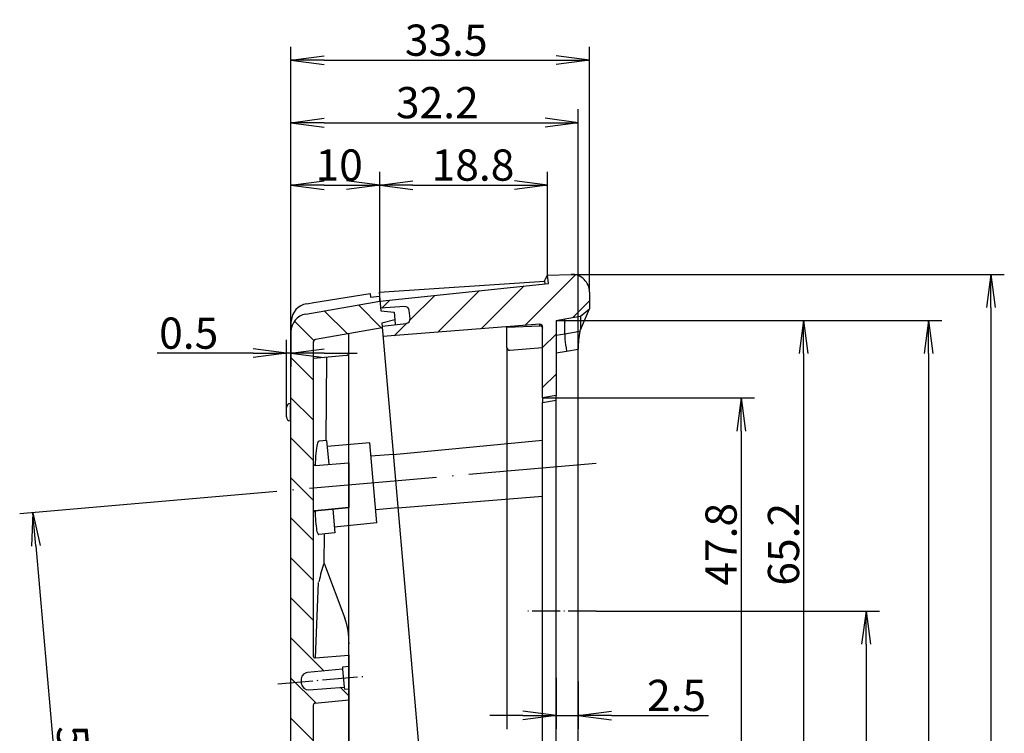
# Model space of a CAD drawing. Units: millimetres. Extents: x 1 to 840, y 1 to 593.
# Drawn here: x 328 to 439, y 376 to 456 of the extents above; entities that cross this region are included whole.
import ezdxf

# ---------------------------------------------------------------- set-up
doc = ezdxf.new("R2010")
doc.units = ezdxf.units.MM
doc.linetypes.add('ACAD_ISO04W100', pattern=[30, 24, -3, 0, -3])
doc.styles.get("Standard").update_dxf_attribs({"font": 'isocp.shx', "width": 1.2})
doc.dimstyles.new('phoenix', dxfattribs={"dimtxt": 2.5, "dimasz": 3.72, "dimexe": 1.5, "dimexo": 0, "dimgap": 0.5, "dimtad": 1, "dimdec": 6, "dimdsep": 46, "dimtxsty": 'Standard', "dimblk": '_OPEN15', "dimcen": 0, "dimclrd": 1, "dimclre": 1, "dimclrt": 5, "dimadec": 4, "dimazin": 2, "dimtfac": 0.666667, "dimtdec": 6, "dimtmove": 0, "dimatfit": 0, "dimldrblk": '_OPEN15', "dimfxl": 1, "dimtolj": 1, "dimlwd": 25, "dimlwe": 25, "dimarcsym": 0})

# ---------------------------------------------------------------- blocks, each defined once
blk = doc.blocks.new('_OPEN15', base_point=(1, 0))
at = {"color": 0, "linetype": 'ByBlock'}
for p, q in [((1, 0), (0, 0.132)), ((0, 0), (1, 0)), ((1, 0), (0, -0.132))]:
    blk.add_line(p, q, dxfattribs=at)
blk = doc.blocks.new('*D20')
at = {"color": 1, "linetype": 'Continuous', "lineweight": 25}
for p, q in [((358.68, 421.02), (358.68, 417.11)), ((358.18, 412.54), (358.18, 420.11)), ((354.46, 418.61), (343.69, 418.61)), ((358.68, 418.61), (358.18, 418.61)), ((362.4, 418.61), (366.12, 418.61))]:
    blk.add_line(p, q, dxfattribs=at)
at = {"color": 1, "linetype": 'Continuous', "lineweight": 25, "xscale": 3.72, "yscale": 3.72, "zscale": 3.72}
blk.add_blockref('_OPEN15', (358.18, 418.61), dxfattribs=at)
at = {"color": 1, "linetype": 'Continuous', "lineweight": 25, "xscale": 3.72, "yscale": 3.72, "zscale": 3.72, "rotation": 180}
blk.add_blockref('_OPEN15', (358.68, 418.61), dxfattribs=at)
at = {"color": 5, "linetype": 'Continuous', "lineweight": 35, "insert": (347.22, 420.86), "char_height": 3.5, "attachment_point": 5}
blk.add_mtext('\\A1;0.5', dxfattribs=at)
blk = doc.blocks.new('*D21')
at = {"color": 1, "linetype": 'Continuous', "lineweight": 25}
for p, q in [((358.68, 421.02), (358.68, 438.95)), ((368.64, 424.45), (368.64, 438.95)), ((362.4, 437.45), (364.92, 437.45))]:
    blk.add_line(p, q, dxfattribs=at)
at = {"color": 1, "linetype": 'Continuous', "lineweight": 25, "xscale": 3.72, "yscale": 3.72, "zscale": 3.72, "rotation": 180}
blk.add_blockref('_OPEN15', (358.68, 437.45), dxfattribs=at)
at = {"color": 1, "linetype": 'Continuous', "lineweight": 25, "xscale": 3.72, "yscale": 3.72, "zscale": 3.72}
blk.add_blockref('_OPEN15', (368.64, 437.45), dxfattribs=at)
at = {"color": 5, "linetype": 'Continuous', "lineweight": 35, "insert": (364.09, 439.7), "char_height": 3.5, "attachment_point": 5}
blk.add_mtext('\\A1;10', dxfattribs=at)
blk = doc.blocks.new('*D25')
at = {"color": 1, "linetype": 'Continuous', "lineweight": 25}
for p, q in [((356.69, 403.08), (328.27, 400.6)), ((330.09, 397.02), (334.45, 347.15)), ((356.69, 345.36), (333.28, 343.31))]:
    blk.add_line(p, q, dxfattribs=at)
at = {"color": 1, "linetype": 'Continuous', "lineweight": 25, "xscale": 3.72, "yscale": 3.72, "zscale": 3.72}
for p, rotation in [((329.76, 400.73), 95), ((334.78, 343.45), 275)]:
    blk.add_blockref('_OPEN15', p, dxfattribs=dict(at, rotation=rotation))
at = {"color": 5, "linetype": 'Continuous', "lineweight": 35, "insert": (334.51, 372.28), "char_height": 3.5, "attachment_point": 5, "rotation": 275}
blk.add_mtext('\\A1;57.5', dxfattribs=at)
blk = doc.blocks.new('*D43')
at = {"color": 1, "linetype": 'Continuous', "lineweight": 25}
for p, q in [((368.64, 424.45), (368.64, 438.95)), ((387.46, 427.36), (387.46, 438.95)), ((372.36, 437.45), (383.74, 437.45))]:
    blk.add_line(p, q, dxfattribs=at)
at = {"color": 1, "linetype": 'Continuous', "lineweight": 25, "xscale": 3.72, "yscale": 3.72, "zscale": 3.72, "rotation": 180}
blk.add_blockref('_OPEN15', (368.64, 437.45), dxfattribs=at)
at = {"color": 1, "linetype": 'Continuous', "lineweight": 25, "xscale": 3.72, "yscale": 3.72, "zscale": 3.72}
blk.add_blockref('_OPEN15', (387.46, 437.45), dxfattribs=at)
at = {"color": 5, "linetype": 'Continuous', "lineweight": 35, "insert": (379.09, 439.7), "char_height": 3.5, "attachment_point": 5}
blk.add_mtext('\\A1;18.8', dxfattribs=at)
blk = doc.blocks.new('*D44')
at = {"color": 1, "linetype": 'Continuous', "lineweight": 25}
for p, q in [((358.68, 421.02), (358.68, 445.95)), ((390.89, 419.07), (390.89, 445.95)), ((362.4, 444.45), (387.17, 444.45))]:
    blk.add_line(p, q, dxfattribs=at)
at = {"color": 1, "linetype": 'Continuous', "lineweight": 25, "xscale": 3.72, "yscale": 3.72, "zscale": 3.72, "rotation": 180}
blk.add_blockref('_OPEN15', (358.68, 444.45), dxfattribs=at)
at = {"color": 1, "linetype": 'Continuous', "lineweight": 25, "xscale": 3.72, "yscale": 3.72, "zscale": 3.72}
blk.add_blockref('_OPEN15', (390.89, 444.45), dxfattribs=at)
at = {"color": 5, "linetype": 'Continuous', "lineweight": 35, "insert": (375.09, 446.7), "char_height": 3.5, "attachment_point": 5}
blk.add_mtext('\\A1;32.2', dxfattribs=at)
blk = doc.blocks.new('*D45')
at = {"color": 1, "linetype": 'Continuous', "lineweight": 25}
for p, q in [((358.68, 421.02), (358.68, 452.95)), ((392.15, 425.45), (392.15, 452.95)), ((362.4, 451.45), (388.43, 451.45))]:
    blk.add_line(p, q, dxfattribs=at)
at = {"color": 1, "linetype": 'Continuous', "lineweight": 25, "xscale": 3.72, "yscale": 3.72, "zscale": 3.72, "rotation": 180}
blk.add_blockref('_OPEN15', (358.68, 451.45), dxfattribs=at)
at = {"color": 1, "linetype": 'Continuous', "lineweight": 25, "xscale": 3.72, "yscale": 3.72, "zscale": 3.72}
blk.add_blockref('_OPEN15', (392.15, 451.45), dxfattribs=at)
at = {"color": 5, "linetype": 'Continuous', "lineweight": 35, "insert": (376.09, 453.7), "char_height": 3.5, "attachment_point": 5}
blk.add_mtext('\\A1;33.5', dxfattribs=at)
blk = doc.blocks.new('*D51')
at = {"color": 1, "linetype": 'Continuous', "lineweight": 25}
for p, q in [((392.89, 389.7), (424.65, 389.7)), ((423.15, 385.98), (423.15, 277.01)), ((391.15, 273.29), (424.65, 273.29))]:
    blk.add_line(p, q, dxfattribs=at)
at = {"color": 1, "linetype": 'Continuous', "lineweight": 25, "xscale": 3.72, "yscale": 3.72, "zscale": 3.72}
for p, rotation in [((423.15, 389.7), 90), ((423.15, 273.29), 270)]:
    blk.add_blockref('_OPEN15', p, dxfattribs=dict(at, rotation=rotation))
at = {"color": 5, "linetype": 'Continuous', "lineweight": 35, "insert": (420.9, 331.49), "char_height": 3.5, "attachment_point": 5, "rotation": 90}
blk.add_mtext('\\A1;116.4', dxfattribs=at)
blk = doc.blocks.new('*D52')
at = {"color": 1, "linetype": 'Continuous', "lineweight": 25}
for p, q in [((386.9, 413.6), (410.65, 413.6)), ((409.15, 409.88), (409.15, 369.52)), ((388.4, 365.8), (410.65, 365.8))]:
    blk.add_line(p, q, dxfattribs=at)
at = {"color": 1, "linetype": 'Continuous', "lineweight": 25, "xscale": 3.72, "yscale": 3.72, "zscale": 3.72}
for p, rotation in [((409.15, 413.6), 90), ((409.15, 365.8), 270)]:
    blk.add_blockref('_OPEN15', p, dxfattribs=dict(at, rotation=rotation))
at = {"color": 5, "linetype": 'Continuous', "lineweight": 35, "insert": (406.9, 397.19), "char_height": 3.5, "attachment_point": 5, "rotation": 90}
blk.add_mtext('\\A1;47.8', dxfattribs=at)
blk = doc.blocks.new('*D53')
at = {"color": 1, "linetype": 'Continuous', "lineweight": 25}
for p, q in [((388.4, 422.28), (417.65, 422.28)), ((416.15, 418.56), (416.15, 360.84)), ((391.15, 357.12), (417.65, 357.12))]:
    blk.add_line(p, q, dxfattribs=at)
at = {"color": 1, "linetype": 'Continuous', "lineweight": 25, "xscale": 3.72, "yscale": 3.72, "zscale": 3.72}
for p, rotation in [((416.15, 422.28), 90), ((416.15, 357.12), 270)]:
    blk.add_blockref('_OPEN15', p, dxfattribs=dict(at, rotation=rotation))
at = {"color": 5, "linetype": 'Continuous', "lineweight": 35, "insert": (413.9, 397.19), "char_height": 3.5, "attachment_point": 5, "rotation": 90}
blk.add_mtext('\\A1;65.2', dxfattribs=at)
blk = doc.blocks.new('*D54')
at = {"color": 1, "linetype": 'Continuous', "lineweight": 25}
for p, q in [((388.4, 422.28), (431.65, 422.28)), ((430.15, 418.56), (430.15, 277.01)), ((391.15, 273.29), (431.65, 273.29))]:
    blk.add_line(p, q, dxfattribs=at)
at = {"color": 1, "linetype": 'Continuous', "lineweight": 25, "xscale": 3.72, "yscale": 3.72, "zscale": 3.72}
for p, rotation in [((430.15, 422.28), 90), ((430.15, 273.29), 270)]:
    blk.add_blockref('_OPEN15', p, dxfattribs=dict(at, rotation=rotation))
at = {"color": 5, "linetype": 'Continuous', "lineweight": 35, "insert": (427.73, 347.78), "char_height": 3.5, "attachment_point": 5, "rotation": 90}
blk.add_mtext('\\A1;(149)', dxfattribs=at)
blk = doc.blocks.new('*D58')
at = {"color": 1, "linetype": 'Continuous', "lineweight": 25}
for p, q in [((388.4, 382.21), (388.4, 376.5)), ((390.89, 381.8), (390.89, 376.5)), ((384.68, 378), (380.96, 378)), ((388.4, 378), (390.89, 378)), ((394.61, 378), (405.49, 378))]:
    blk.add_line(p, q, dxfattribs=at)
at = {"color": 1, "linetype": 'Continuous', "lineweight": 25, "xscale": 3.72, "yscale": 3.72, "zscale": 3.72}
blk.add_blockref('_OPEN15', (388.4, 378), dxfattribs=at)
at = {"color": 1, "linetype": 'Continuous', "lineweight": 25, "xscale": 3.72, "yscale": 3.72, "zscale": 3.72, "rotation": 180}
blk.add_blockref('_OPEN15', (390.89, 378), dxfattribs=at)
at = {"color": 5, "linetype": 'Continuous', "lineweight": 35, "insert": (401.91, 380.25), "char_height": 3.5, "attachment_point": 5}
blk.add_mtext('\\A1;2.5', dxfattribs=at)
blk = doc.blocks.new('*D62')
at = {"color": 1, "linetype": 'Continuous', "lineweight": 25}
for p, q in [((390.15, 427.45), (438.65, 427.45)), ((437.15, 423.73), (437.15, 271.79)), ((387.85, 268.07), (438.65, 268.07))]:
    blk.add_line(p, q, dxfattribs=at)
at = {"color": 1, "linetype": 'Continuous', "lineweight": 25, "xscale": 3.72, "yscale": 3.72, "zscale": 3.72}
for p, rotation in [((437.15, 427.45), 90), ((437.15, 268.07), 270)]:
    blk.add_blockref('_OPEN15', p, dxfattribs=dict(at, rotation=rotation))
at = {"color": 5, "linetype": 'Continuous', "lineweight": 35, "insert": (434.9, 347.76), "char_height": 3.5, "attachment_point": 5, "rotation": 90}
blk.add_mtext('\\A1;159.4', dxfattribs=at)

msp = doc.modelspace()

# ---------------------------------------------------------------- hatches: boundary and pattern name
h = msp.add_hatch()
h.set_pattern_fill('ANSI31', color=1, angle=180, style=0)
h.set_pattern_definition([(225, (38.207, -495.2072), (2.245064, -2.245064), [])])
edge = h.paths.add_edge_path(flags=0)
edge.add_line((387.54, 426.44), (368.64, 424.45))
edge.add_line((368.64, 424.45), (368.71, 423.66))
edge.add_line((368.71, 423.66), (371.42, 423.85))
edge.add_ellipse((371.45, 423.35), major_axis=(-0.354, 0.354), ratio=1, start_angle=230, end_angle=319, ccw=False)
edge.add_line((371.95, 423.39), (372.03, 422.49))
edge.add_ellipse((371.53, 422.45), major_axis=(-0.354, 0.354), ratio=1, start_angle=141, end_angle=230, ccw=False)
edge.add_line((371.58, 421.95), (368.89, 421.66))
edge.add_line((368.89, 421.66), (368.99, 420.47))
edge.add_line((368.99, 420.47), (386.58, 421.85))
edge.add_ellipse((386.6, 421.55), major_axis=(0.212, 0.212), ratio=1, start_angle=315, end_angle=409.5, ccw=False)
edge.add_line((386.9, 421.55), (386.9, 413.6))
edge.add_line((386.9, 413.6), (388.4, 413.86))
edge.add_line((388.4, 413.86), (388.4, 422.28))
edge.add_line((388.4, 422.28), (388.43, 422.28))
edge.add_line((388.43, 422.28), (388.46, 422.29))
edge.add_line((388.46, 422.29), (388.49, 422.29))
edge.add_line((388.49, 422.29), (388.52, 422.3))
edge.add_line((388.52, 422.3), (388.54, 422.3))
edge.add_line((388.54, 422.3), (388.57, 422.31))
edge.add_line((388.57, 422.31), (388.6, 422.31))
edge.add_line((388.6, 422.31), (388.63, 422.32))
edge.add_line((388.63, 422.32), (388.65, 422.32))
edge.add_line((388.65, 422.32), (388.68, 422.33))
edge.add_line((388.68, 422.33), (388.71, 422.33))
edge.add_line((388.71, 422.33), (388.74, 422.34))
edge.add_line((388.74, 422.34), (388.77, 422.34))
edge.add_line((388.77, 422.34), (388.79, 422.35))
edge.add_line((388.79, 422.35), (388.82, 422.35))
edge.add_line((388.82, 422.35), (388.85, 422.36))
edge.add_line((388.85, 422.36), (388.88, 422.36))
edge.add_line((388.88, 422.36), (388.9, 422.37))
edge.add_line((388.9, 422.37), (388.93, 422.37))
edge.add_line((388.93, 422.37), (388.96, 422.38))
edge.add_line((388.96, 422.38), (388.99, 422.38))
edge.add_line((388.99, 422.38), (389.02, 422.39))
edge.add_line((389.02, 422.39), (389.04, 422.39))
edge.add_line((389.04, 422.39), (389.07, 422.4))
edge.add_line((389.07, 422.4), (389.1, 422.4))
edge.add_line((389.1, 422.4), (389.13, 422.41))
edge.add_line((389.13, 422.41), (389.15, 422.41))
edge.add_line((389.15, 422.41), (389.18, 422.42))
edge.add_line((389.18, 422.42), (389.21, 422.42))
edge.add_line((389.21, 422.42), (389.24, 422.43))
edge.add_line((389.24, 422.43), (389.27, 422.43))
edge.add_line((389.27, 422.43), (389.29, 422.44))
edge.add_line((389.29, 422.44), (389.32, 422.44))
edge.add_line((389.32, 422.44), (389.35, 422.45))
edge.add_line((389.35, 422.45), (389.38, 422.45))
edge.add_line((389.38, 422.45), (389.4, 422.46))
edge.add_line((389.4, 422.46), (389.45, 422.46))
edge.add_line((389.45, 422.46), (389.5, 422.47))
edge.add_line((389.5, 422.47), (389.55, 422.48))
edge.add_line((389.55, 422.48), (389.6, 422.49))
edge.add_line((389.6, 422.49), (389.65, 422.5))
edge.add_line((389.65, 422.5), (389.7, 422.51))
edge.add_line((389.7, 422.51), (389.75, 422.52))
edge.add_line((389.75, 422.52), (389.79, 422.52))
edge.add_line((389.79, 422.52), (389.84, 422.53))
edge.add_line((389.84, 422.53), (389.89, 422.54))
edge.add_line((389.89, 422.54), (389.94, 422.55))
edge.add_line((389.94, 422.55), (389.99, 422.56))
edge.add_line((389.99, 422.56), (390.04, 422.57))
edge.add_line((390.04, 422.57), (390.09, 422.58))
edge.add_line((390.09, 422.58), (390.13, 422.58))
edge.add_line((390.13, 422.58), (390.18, 422.59))
edge.add_line((390.18, 422.59), (390.23, 422.6))
edge.add_line((390.23, 422.6), (390.28, 422.61))
edge.add_line((390.28, 422.61), (390.33, 422.62))
edge.add_line((390.33, 422.62), (390.38, 422.63))
edge.add_line((390.38, 422.63), (390.43, 422.64))
edge.add_line((390.43, 422.64), (390.47, 422.64))
edge.add_line((390.47, 422.64), (390.52, 422.65))
edge.add_line((390.52, 422.65), (390.57, 422.66))
edge.add_line((390.57, 422.66), (390.62, 422.67))
edge.add_line((390.62, 422.67), (390.67, 422.68))
edge.add_line((390.67, 422.68), (390.72, 422.69))
edge.add_line((390.72, 422.69), (390.77, 422.7))
edge.add_line((390.77, 422.7), (390.81, 422.7))
edge.add_line((390.81, 422.7), (390.86, 422.71))
edge.add_line((390.86, 422.71), (390.91, 422.72))
edge.add_line((390.91, 422.72), (390.96, 422.73))
edge.add_line((390.96, 422.73), (391.01, 422.74))
edge.add_line((391.01, 422.74), (391.06, 422.75))
edge.add_line((391.06, 422.75), (391.11, 422.76))
edge.add_line((391.11, 422.76), (391.15, 422.76))
edge.add_line((391.15, 422.76), (391.18, 422.79))
edge.add_line((391.18, 422.79), (391.21, 422.81))
edge.add_line((391.21, 422.81), (391.24, 422.83))
edge.add_line((391.24, 422.83), (391.27, 422.86))
edge.add_line((391.27, 422.86), (391.29, 422.88))
edge.add_line((391.29, 422.88), (391.32, 422.9))
edge.add_line((391.32, 422.9), (391.35, 422.93))
edge.add_line((391.35, 422.93), (391.38, 422.95))
edge.add_line((391.38, 422.95), (391.4, 422.97))
edge.add_line((391.4, 422.97), (391.43, 423))
edge.add_line((391.43, 423), (391.46, 423.02))
edge.add_line((391.46, 423.02), (391.49, 423.04))
edge.add_line((391.49, 423.04), (391.52, 423.07))
edge.add_line((391.52, 423.07), (391.54, 423.09))
edge.add_line((391.54, 423.09), (391.57, 423.11))
edge.add_line((391.57, 423.11), (391.6, 423.14))
edge.add_line((391.6, 423.14), (391.63, 423.16))
edge.add_line((391.63, 423.16), (391.65, 423.18))
edge.add_line((391.65, 423.18), (391.68, 423.21))
edge.add_line((391.68, 423.21), (391.71, 423.23))
edge.add_line((391.71, 423.23), (391.74, 423.25))
edge.add_line((391.74, 423.25), (391.77, 423.28))
edge.add_line((391.77, 423.28), (391.79, 423.3))
edge.add_line((391.79, 423.3), (391.82, 423.32))
edge.add_line((391.82, 423.32), (391.85, 423.35))
edge.add_line((391.85, 423.35), (391.88, 423.37))
edge.add_line((391.88, 423.37), (391.9, 423.39))
edge.add_line((391.9, 423.39), (391.93, 423.42))
edge.add_line((391.93, 423.42), (391.96, 423.44))
edge.add_line((391.96, 423.44), (391.99, 423.46))
edge.add_line((391.99, 423.46), (392.02, 423.49))
edge.add_line((392.02, 423.49), (392.04, 423.51))
edge.add_line((392.04, 423.51), (392.07, 423.53))
edge.add_line((392.07, 423.53), (392.1, 423.56))
edge.add_line((392.1, 423.56), (392.13, 423.58))
edge.add_line((392.13, 423.58), (392.15, 423.6))
edge.add_line((392.15, 423.6), (392.15, 425.45))
edge.add_line((392.15, 425.45), (392.15, 425.54))
edge.add_line((392.15, 425.54), (392.15, 425.63))
edge.add_line((392.15, 425.63), (392.14, 425.72))
edge.add_line((392.14, 425.72), (392.12, 425.81))
edge.add_line((392.12, 425.81), (392.11, 425.89))
edge.add_line((392.11, 425.89), (392.08, 425.98))
edge.add_line((392.08, 425.98), (392.06, 426.07))
edge.add_line((392.06, 426.07), (392.03, 426.15))
edge.add_line((392.03, 426.15), (392, 426.23))
edge.add_line((392, 426.23), (391.96, 426.31))
edge.add_line((391.96, 426.31), (391.92, 426.39))
edge.add_line((391.92, 426.39), (391.88, 426.47))
edge.add_line((391.88, 426.47), (391.83, 426.55))
edge.add_line((391.83, 426.55), (391.78, 426.62))
edge.add_line((391.78, 426.62), (391.72, 426.69))
edge.add_line((391.72, 426.69), (391.67, 426.76))
edge.add_line((391.67, 426.76), (391.61, 426.83))
edge.add_line((391.61, 426.83), (391.54, 426.89))
edge.add_line((391.54, 426.89), (391.48, 426.95))
edge.add_line((391.48, 426.95), (391.41, 427.01))
edge.add_line((391.41, 427.01), (391.34, 427.06))
edge.add_line((391.34, 427.06), (391.27, 427.11))
edge.add_line((391.27, 427.11), (391.19, 427.16))
edge.add_line((391.19, 427.16), (391.12, 427.21))
edge.add_line((391.12, 427.21), (391.04, 427.25))
edge.add_line((391.04, 427.25), (390.96, 427.29))
edge.add_line((390.96, 427.29), (390.87, 427.32))
edge.add_line((390.87, 427.32), (390.79, 427.35))
edge.add_line((390.79, 427.35), (390.7, 427.38))
edge.add_line((390.7, 427.38), (390.62, 427.4))
edge.add_line((390.62, 427.4), (390.53, 427.42))
edge.add_line((390.53, 427.42), (390.44, 427.43))
edge.add_line((390.44, 427.43), (390.35, 427.44))
edge.add_line((390.35, 427.44), (390.26, 427.45))
edge.add_line((390.26, 427.45), (390.17, 427.45))
edge.add_line((390.17, 427.45), (390.09, 427.45))
edge.add_line((390.09, 427.45), (387.46, 427.36))
edge.add_line((387.46, 427.36), (387.54, 426.44))
h = msp.add_hatch()
h.set_pattern_fill('ANSI31', color=1, angle=90, style=0)
edge = h.paths.add_edge_path(flags=0)
edge.add_line((383.57, 271.04), (383.5, 271.9))
edge.add_line((383.5, 271.9), (381.98, 272.04))
edge.add_line((381.98, 272.04), (381.93, 272.55))
edge.add_line((381.93, 272.55), (361.48, 272.55))
edge.add_ellipse((361.48, 272.85), major_axis=(-0.212, 0.212), ratio=1, start_angle=45, end_angle=135, ccw=False)
edge.add_line((361.18, 272.85), (361.18, 379.17))
edge.add_ellipse((361.38, 379.17), major_axis=(0.141, 0.141), ratio=1, start_angle=50.5, end_angle=135, ccw=False)
edge.add_line((361.37, 379.36), (365.18, 379.73))
edge.add_line((365.18, 379.73), (365.18, 380.98))
edge.add_line((365.18, 380.98), (364.67, 380.94))
edge.add_line((364.67, 380.94), (364.65, 381.19))
edge.add_line((364.65, 381.19), (360.7, 380.88))
edge.add_ellipse((360.64, 381.68), major_axis=(0.566, 0.566), ratio=1, start_angle=140, end_angle=229.5, ccw=False)
edge.add_line((359.84, 381.61), (359.82, 381.94))
edge.add_ellipse((360.61, 382.01), major_axis=(0.566, 0.566), ratio=1, start_angle=50.5, end_angle=140, ccw=False)
edge.add_line((360.54, 382.8), (364.47, 383.18))
edge.add_line((364.47, 383.18), (364.45, 383.43))
edge.add_line((364.45, 383.43), (365.18, 383.5))
edge.add_line((365.18, 383.5), (365.18, 384.75))
edge.add_line((365.18, 384.75), (365.08, 384.74))
edge.add_line((365.08, 384.74), (364.97, 384.74))
edge.add_line((364.97, 384.74), (364.87, 384.73))
edge.add_line((364.87, 384.73), (364.76, 384.72))
edge.add_line((364.76, 384.72), (364.66, 384.71))
edge.add_line((364.66, 384.71), (364.55, 384.7))
edge.add_line((364.55, 384.7), (364.45, 384.69))
edge.add_line((364.45, 384.69), (364.34, 384.69))
edge.add_line((364.34, 384.69), (364.24, 384.68))
edge.add_line((364.24, 384.68), (364.13, 384.67))
edge.add_line((364.13, 384.67), (364.03, 384.66))
edge.add_line((364.03, 384.66), (363.92, 384.65))
edge.add_line((363.92, 384.65), (363.82, 384.64))
edge.add_line((363.82, 384.64), (363.71, 384.64))
edge.add_line((363.71, 384.64), (363.61, 384.63))
edge.add_line((363.61, 384.63), (363.5, 384.62))
edge.add_line((363.5, 384.62), (363.4, 384.61))
edge.add_line((363.4, 384.61), (363.29, 384.6))
edge.add_line((363.29, 384.6), (363.19, 384.59))
edge.add_line((363.19, 384.59), (363.08, 384.59))
edge.add_line((363.08, 384.59), (362.98, 384.58))
edge.add_line((362.98, 384.58), (362.87, 384.57))
edge.add_line((362.87, 384.57), (362.77, 384.56))
edge.add_line((362.77, 384.56), (362.66, 384.55))
edge.add_line((362.66, 384.55), (362.56, 384.54))
edge.add_line((362.56, 384.54), (362.45, 384.54))
edge.add_line((362.45, 384.54), (362.35, 384.53))
edge.add_line((362.35, 384.53), (362.24, 384.52))
edge.add_line((362.24, 384.52), (362.14, 384.51))
edge.add_line((362.14, 384.51), (362.03, 384.5))
edge.add_line((362.03, 384.5), (361.93, 384.5))
edge.add_line((361.93, 384.5), (361.82, 384.49))
edge.add_line((361.82, 384.49), (361.72, 384.48))
edge.add_line((361.72, 384.48), (361.61, 384.47))
edge.add_line((361.61, 384.47), (361.51, 384.46))
edge.add_line((361.51, 384.46), (361.4, 384.45))
edge.add_line((361.4, 384.45), (361.39, 384.45))
edge.add_line((361.39, 384.45), (361.38, 384.45))
edge.add_line((361.38, 384.45), (361.37, 384.45))
edge.add_line((361.37, 384.45), (361.36, 384.45))
edge.add_line((361.36, 384.45), (361.35, 384.46))
edge.add_line((361.35, 384.46), (361.35, 384.46))
edge.add_line((361.35, 384.46), (361.34, 384.46))
edge.add_line((361.34, 384.46), (361.33, 384.46))
edge.add_line((361.33, 384.46), (361.32, 384.46))
edge.add_line((361.32, 384.46), (361.31, 384.47))
edge.add_line((361.31, 384.47), (361.3, 384.47))
edge.add_line((361.3, 384.47), (361.29, 384.47))
edge.add_line((361.29, 384.47), (361.29, 384.48))
edge.add_line((361.29, 384.48), (361.28, 384.48))
edge.add_line((361.28, 384.48), (361.27, 384.49))
edge.add_line((361.27, 384.49), (361.26, 384.49))
edge.add_line((361.26, 384.49), (361.26, 384.5))
edge.add_line((361.26, 384.5), (361.25, 384.51))
edge.add_line((361.25, 384.51), (361.24, 384.51))
edge.add_line((361.24, 384.51), (361.24, 384.52))
edge.add_line((361.24, 384.52), (361.23, 384.53))
edge.add_line((361.23, 384.53), (361.22, 384.53))
edge.add_line((361.22, 384.53), (361.22, 384.54))
edge.add_line((361.22, 384.54), (361.21, 384.55))
edge.add_line((361.21, 384.55), (361.21, 384.56))
edge.add_line((361.21, 384.56), (361.21, 384.56))
edge.add_line((361.21, 384.56), (361.2, 384.57))
edge.add_line((361.2, 384.57), (361.2, 384.58))
edge.add_line((361.2, 384.58), (361.19, 384.59))
edge.add_line((361.19, 384.59), (361.19, 384.6))
edge.add_line((361.19, 384.6), (361.19, 384.61))
edge.add_line((361.19, 384.61), (361.19, 384.62))
edge.add_line((361.19, 384.62), (361.19, 384.63))
edge.add_line((361.19, 384.63), (361.19, 384.63))
edge.add_line((361.19, 384.63), (361.18, 384.64))
edge.add_line((361.18, 384.64), (361.18, 384.65))
edge.add_line((361.18, 384.65), (361.18, 419.84))
edge.add_ellipse((361.48, 419.84), major_axis=(0.212, 0.212), ratio=1, start_angle=55, end_angle=135, ccw=False)
edge.add_line((361.43, 420.14), (368.91, 421.45))
edge.add_line((368.91, 421.45), (368.86, 421.96))
edge.add_line((368.86, 421.96), (370.33, 422.36))
edge.add_line((370.33, 422.36), (370.26, 423.23))
edge.add_line((370.26, 423.23), (368.74, 423.36))
edge.add_line((368.74, 423.36), (368.64, 424.45))
edge.add_line((368.64, 424.45), (360.34, 422.99))
edge.add_ellipse((360.68, 421.02), major_axis=(1.41, 1.41), ratio=1, start_angle=55, end_angle=135)
edge.add_line((358.68, 421.02), (358.68, 271.55))
edge.add_ellipse((360.68, 271.55), major_axis=(-1.41, 1.41), ratio=1, start_angle=45, end_angle=135)
edge.add_line((360.68, 269.55), (382.2, 269.55))
edge.add_line((382.2, 269.55), (382.1, 270.64))
edge.add_line((382.1, 270.64), (383.57, 271.04))

# ---------------------------------------------------------------- linework, layer by layer
for p, q in [((387.22, 426.94), (387.46, 427.36)), ((387.46, 427.36), (390.09, 427.45)), ((387.54, 426.44), (387.46, 427.36)), ((368.56, 425.45), (387.09, 426.69)), ((368.64, 424.45), (387.54, 426.44)), ((387.09, 426.71), (387.22, 426.94)), ((387.09, 426.71), (387.13, 426.4)), ((361.23, 424.28), (367.57, 425.3)), ((367.57, 425.31), (367.6, 424.88)), ((367.6, 424.88), (368.6, 424.99)), ((368.56, 425.45), (368.74, 423.36)), ((392.15, 425.45), (392.15, 423.6)), ((360.34, 422.99), (368.64, 424.45)), ((360.45, 424.16), (361.23, 424.28)), ((371.42, 423.85), (368.71, 423.66)), ((368.74, 423.36), (370.26, 423.23)), ((370.26, 423.23), (370.33, 422.36)), ((372.03, 422.49), (371.95, 423.39)), ((391.15, 422.76), (392.15, 423.6)), ((391.15, 421.22), (392.15, 423.6)), ((358.71, 421.34), (358.72, 422.22)), ((370.33, 422.36), (368.86, 421.96)), ((368.86, 421.96), (381.98, 272.04)), ((368.89, 421.66), (371.58, 421.95)), ((386.58, 421.85), (368.99, 420.47)), ((370.33, 422.36), (370.38, 421.82)), ((386.59, 421.67), (386.59, 421.85)), ((388.4, 422.28), (389.4, 422.46)), ((388.4, 422.28), (388.4, 413.86)), ((389.4, 422.46), (391.15, 422.76)), ((389.4, 422.08), (389.4, 422.46)), ((389.4, 422.08), (389.4, 422.07)), ((389.4, 422.08), (389.41, 422.08)), ((389.4, 422.07), (389.41, 422.08)), ((389.4, 420.8), (389.4, 422.07)), ((391.15, 422.76), (391.15, 421.22)), ((358.68, 271.55), (358.68, 421.02)), ((368.91, 421.45), (361.43, 420.14)), ((365.18, 418.65), (365.18, 420.8)), ((382.9, 421.54), (386.59, 421.67)), ((382.9, 419.25), (382.9, 421.54)), ((386.9, 413.6), (386.9, 421.55)), ((388.4, 420.64), (389.4, 420.8)), ((389.4, 420.8), (391.08, 421.08)), ((391.07, 421.07), (391.08, 421.08)), ((391.08, 421.08), (391.15, 421.22)), ((361.18, 419.84), (361.2, 419.84)), ((361.18, 419.84), (361.18, 384.65)), ((361.2, 418), (361.2, 419.84)), ((383.23, 418.95), (386.9, 419.24)), ((388.4, 418.66), (389.58, 418.85)), ((389.58, 418.85), (390.89, 419.07)), ((390.89, 360.77), (390.89, 419.07)), ((364.91, 418.35), (361.2, 418)), ((362.62, 408.82), (362.71, 418.14)), ((358.59, 412.99), (358.68, 413)), ((358.59, 412.99), (358.59, 411.01)), ((388.4, 413.86), (386.9, 413.6)), ((386.9, 413.6), (386.9, 413.1)), ((386.9, 413.1), (388.4, 413.36)), ((386.9, 366.3), (386.9, 413.1)), ((388.4, 413.36), (388.4, 413.86)), ((388.4, 366.3), (388.4, 413.36)), ((358.18, 411.46), (358.18, 412.54)), ((358.59, 411.01), (358.68, 411)), ((362.68, 408.83), (361.83, 408.76)), ((361.83, 408.76), (361.83, 408.76)), ((362.68, 408.83), (362.92, 406.16)), ((367.53, 408.55), (362.74, 408.17)), ((368.31, 399.58), (367.53, 408.55)), ((370.15, 407.27), (386.9, 408.88)), ((361.18, 406.24), (361.19, 406.22)), ((361.4, 406.04), (365.18, 406.33)), ((365.18, 406.33), (365.18, 401.31)), ((370.15, 407.27), (367.65, 407.07)), ((370.67, 401.29), (386.9, 402.57)), ((361.18, 400.75), (361.19, 400.76)), ((365.18, 401.31), (361.37, 400.95)), ((361.37, 400.95), (365.18, 401.31)), ((363.36, 401.14), (363.59, 398.46)), ((370.67, 401.29), (368.18, 401.05)), ((368.31, 399.58), (363.53, 399.12)), ((363.59, 398.46), (361.81, 398.29)), ((361.81, 398.29), (361.81, 398.29)), ((362.39, 395.07), (362.45, 398.36)), ((362.43, 394.96), (364.72, 388.92)), ((361.42, 384.46), (361.77, 392.89)), ((365.18, 384.79), (365.18, 386.02)), ((361.4, 384.45), (365.18, 384.75)), ((365.18, 384.79), (365.18, 384.75)), ((365.18, 384.75), (365.18, 383.5)), ((364.47, 383.18), (360.54, 382.8)), ((365.18, 383.5), (364.45, 383.43)), ((364.45, 383.43), (364.47, 383.18)), ((364.47, 383.18), (364.65, 381.19)), ((365.18, 383.5), (365.18, 380.98)), ((359.82, 381.94), (359.84, 381.61)), ((360.7, 380.88), (364.65, 381.19)), ((364.65, 381.19), (364.67, 380.94)), ((364.67, 380.94), (365.18, 380.98)), ((365.18, 380.98), (365.18, 379.73)), ((365.18, 379.73), (361.37, 379.36)), ((365.18, 379.73), (365.18, 368.66)), ((361.18, 379.17), (361.18, 272.85))]:
    msp.add_line(p, q)
at = {"color": 1, "linetype": 'Continuous', "lineweight": 25}
for p, q in [((365.18, 274.51), (365.18, 418.65)), ((382.9, 419.25), (382.9, 376.46))]:
    msp.add_line(p, q, dxfattribs=at)
at = {"color": 1, "linetype": 'ACAD_ISO04W100', "lineweight": 25, "ltscale": 0.595571}
msp.add_line((392.88, 406.25), (356.69, 403.08), dxfattribs=at)
at = {"color": 1, "linetype": 'ACAD_ISO04W100', "lineweight": 25, "ltscale": 0.13091}
msp.add_line((392.89, 389.7), (384.9, 389.7), dxfattribs=at)
at = {"color": 1, "linetype": 'ACAD_ISO04W100', "lineweight": 25, "ltscale": 0.164004}
msp.add_line((357.21, 381.55), (367.18, 382.42), dxfattribs=at)
for centre, radius, start, end in [((390.15, 425.45), 2, 0, 92), ((360.74, 422.16), 2.02, 98.3729, 178.3406), ((360.68, 421.02), 2, 100, 180), ((371.45, 423.35), 0.5, 5, 94), ((371.53, 422.45), 0.5, 276, 5), ((386.6, 421.55), 0.3, 0, 94.5), ((386.6, 421.37), 0.301, 359.7786, 91.847), ((398.75, 419.37), 7.86, 167.4798, 182.1909), ((361.48, 419.84), 0.3, 100, 180), ((361.5, 419.84), 0.3, 99.9901, 179.9894), ((364.88, 418.65), 0.3, 275.5, 0), ((383.2, 419.25), 0.3, 180, 274.5), ((358.63, 412.54), 0.45, 96, 180), ((358.63, 411.46), 0.45, 180, 264), ((361.38, 406.24), 0.2, 180, 274.5), ((361.38, 400.75), 0.2, 95.5, 180), ((356.46, 386.1), 8.73, 359.4988, 18.8755), ((361.38, 384.65), 0.2, 180, 274.5), ((360.61, 382.01), 0.8, 95.5, 185), ((360.64, 381.68), 0.8, 185, 274.5), ((361.38, 379.17), 0.2, 95.5, 180)]:
    msp.add_arc(centre, radius, start, end)
for centre, major_axis, ratio, start_param, end_param in [((389.75, 418.85), (0.33, -1.97), 0.085994, 3.270589, 4.69815), ((428.68, 220.75), (-63.59, 177.61), 0.127455, 0.152595, 0.205072), ((362.69, 395.07), (0.282, -0.102), 0.871011, 3.534887, 3.944935)]:
    msp.add_ellipse(centre, major_axis=major_axis, ratio=ratio, start_param=start_param, end_param=end_param)
for points, knots in [([(361.83, 408.76), (361.77, 408.75), (361.71, 408.68), (361.66, 408.53), (361.59, 408.35), (361.54, 408.06), (361.5, 407.68), (361.46, 407.3), (361.43, 406.84), (361.41, 406.31), (361.4, 406.22), (361.4, 406.13), (361.4, 406.04)], [25.0396, 25.0396, 25.0396, 25.0396, 26.578188, 26.578188, 26.578188, 28.471681, 28.471681, 28.471681, 30.365174, 30.365174, 30.365174, 30.692374, 30.692374, 30.692374, 30.692374]), ([(361.39, 400.95), (361.4, 400.52), (361.42, 400.12), (361.45, 399.77), (361.5, 398.96), (361.6, 398.44), (361.74, 398.32), (361.76, 398.3), (361.79, 398.29), (361.81, 398.29)], [36.088035, 36.088035, 36.088035, 36.088035, 37.591141, 37.591141, 37.591141, 41.123482, 41.123482, 41.123482, 41.726751, 41.726751, 41.726751, 41.726751])]:
    msp.add_open_spline(points, degree=3, knots=knots)

# ---------------------------------------------------------------- dimensions: what is measured, and where the dimension line sits
at = {"color": 1, "linetype": 'Continuous', "lineweight": 35}
for base, p1, p2, picture, middle in [((392.15, 451.45), (358.68, 421.02), (392.15, 425.45), '*D45', (376.09, 451.45)), ((390.89, 444.45), (358.68, 421.02), (390.89, 419.07), '*D44', (375.09, 444.45)), ((368.64, 437.45), (358.68, 421.02), (368.64, 424.45), '*D21', (364.09, 437.45)), ((387.46, 437.45), (368.64, 424.45), (387.46, 427.36), '*D43', (379.09, 437.45)), ((358.68, 418.61), (358.18, 412.54), (358.68, 421.02), '*D20', (347.22, 418.61))]:
    dim = msp.add_linear_dim(base=base, p1=p1, p2=p2, dimstyle='phoenix', override={"dimtxt": 3.5, "dimdec": 1, "dimsah": 1, "dimadec": 1, "dimtdec": 1}, dxfattribs=at)
    dim.commit()
    dim.dimension.update_dxf_attribs({"geometry": picture, "text_midpoint": middle, "dimtype": 160})
at = {"color": 7, "linetype": 'Continuous', "lineweight": 35}
dim = msp.add_linear_dim(base=(437.15, 268.07), p1=(390.15, 427.45), p2=(387.85, 268.07), angle=90, dimstyle='phoenix', override={"dimtxt": 3.5, "dimdec": 1, "dimsah": 1, "dimadec": 1, "dimtdec": 1}, dxfattribs=at)
dim.commit()
dim.dimension.update_dxf_attribs({"geometry": '*D62', "text_midpoint": (434.9, 347.76)})
at = {"color": 1, "linetype": 'Continuous', "lineweight": 35}
for base, p1, p2, picture, middle in [((416.15, 357.12), (388.4, 422.28), (391.15, 357.12), '*D53', (416.15, 397.19)), ((409.15, 365.8), (386.9, 413.6), (388.4, 365.8), '*D52', (409.15, 397.19))]:
    dim = msp.add_linear_dim(base=base, p1=p1, p2=p2, angle=90, dimstyle='phoenix', override={"dimtxt": 3.5, "dimdec": 1, "dimsah": 1, "dimadec": 1, "dimtdec": 1}, dxfattribs=at)
    dim.commit()
    dim.dimension.update_dxf_attribs({"geometry": picture, "text_midpoint": middle, "dimtype": 160})
dim = msp.add_linear_dim(base=(430.15, 273.29), p1=(388.4, 422.28), p2=(391.15, 273.29), angle=90, text='(<>)', dimstyle='phoenix', override={"dimtxt": 3.5, "dimdec": 1, "dimsah": 1, "dimadec": 1, "dimtdec": 1}, dxfattribs=at)
dim.commit()
dim.dimension.update_dxf_attribs({"geometry": '*D54', "text_midpoint": (427.73, 347.78)})
for base, p1, p2, angle, picture, middle in [((334.78, 343.45), (356.69, 403.08), (356.69, 345.36), 275, '*D25', (334.51, 372.28)), ((423.15, 273.29), (392.89, 389.7), (391.15, 273.29), 90, '*D51', (420.9, 331.49))]:
    dim = msp.add_linear_dim(base=base, p1=p1, p2=p2, angle=angle, dimstyle='phoenix', override={"dimtxt": 3.5, "dimdec": 1, "dimsah": 1, "dimadec": 1, "dimtdec": 1}, dxfattribs=at)
    dim.commit()
    dim.dimension.update_dxf_attribs({"geometry": picture, "text_midpoint": middle})
dim = msp.add_linear_dim(base=(390.89, 378), p1=(388.4, 382.21), p2=(390.89, 381.8), dimstyle='phoenix', override={"dimtxt": 3.5, "dimdec": 1, "dimsah": 1, "dimadec": 1, "dimtdec": 1}, dxfattribs=at)
dim.commit()
dim.dimension.update_dxf_attribs({"geometry": '*D58', "text_midpoint": (401.91, 380.25)})

doc.saveas('drawing.dxf')
